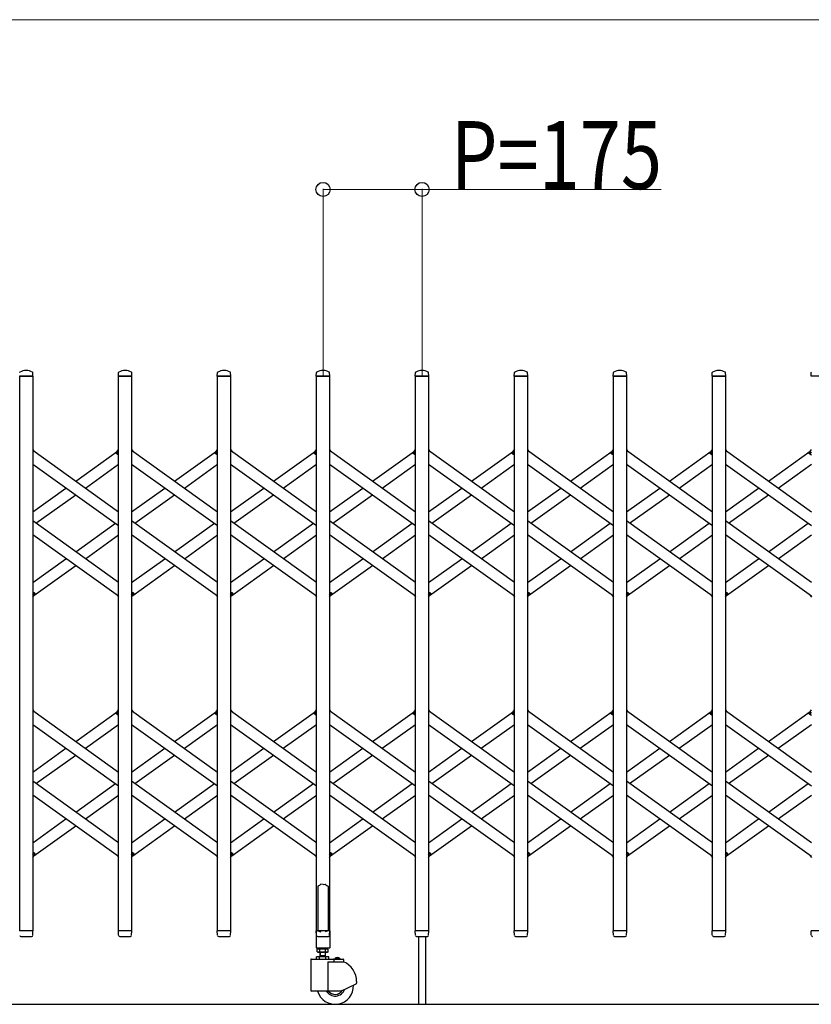
# Model space of a CAD drawing. Units: millimetres. Extents: x 0 to 33640, y 0 to 23760.
# Drawn here: x 16810 to 18210, y 16727 to 18467 of the extents above; entities that cross this region are included whole.
import ezdxf

# ---------------------------------------------------------------- set-up
doc = ezdxf.new("R2010")
doc.units = ezdxf.units.MM
for name, color, linetype, lineweight in [('YKK_13', 4, 'Continuous', 30), ('YKK_A1', 4, 'Continuous', 30), ('YKK_D', 6, 'Continuous', 13)]:
    doc.layers.add(name, color=color, linetype=linetype, lineweight=lineweight)
doc.styles.add('text-b', font='extslim2.shx', dxfattribs={"width": 0.8, "bigfont": 'extfont2.shx'})

msp = doc.modelspace()

# ---------------------------------------------------------------- linework, layer by layer
at = {"layer": 'YKK_13'}
for p, q in [((16833.3, 17837), (16809.9, 17837)), ((16833.6, 17837.3), (16833.2, 17843.4)), ((16984.6, 17837.3), (16985, 17843.4)), ((17008.3, 17837), (16984.9, 17837)), ((17008.6, 17837.3), (17008.2, 17843.4)), ((17159.6, 17837.3), (17160, 17843.4)), ((17183.3, 17837), (17159.9, 17837)), ((17183.6, 17837.3), (17183.2, 17843.4)), ((17334.6, 17837.3), (17335, 17843.4)), ((17358.3, 17837), (17334.9, 17837)), ((17358.6, 17837.3), (17358.2, 17843.4)), ((17509.6, 17837.3), (17510, 17843.4)), ((17533.3, 17837), (17509.9, 17837)), ((17533.6, 17837.3), (17533.2, 17843.4)), ((17684.6, 17837.3), (17685, 17843.4)), ((17708.3, 17837), (17684.9, 17837)), ((17708.6, 17837.3), (17708.2, 17843.4)), ((17859.6, 17837.3), (17860, 17843.4)), ((17883.3, 17837), (17859.9, 17837)), ((17883.6, 17837.3), (17883.2, 17843.4)), ((18034.6, 17837.3), (18035, 17843.4)), ((18058.3, 17837), (18034.9, 17837)), ((18058.6, 17837.3), (18058.2, 17843.4)), ((18209.6, 17837.3), (18210, 17843.4)), ((18233.3, 17837), (18209.9, 17837)), ((16833.1, 17707.3), (16835, 17704.6)), ((16981, 17701.6), (16985.1, 17707.3)), ((16982.5, 17699.3), (16981.2, 17700.2)), ((16982.5, 17699.3), (16985.1, 17703)), ((17008.1, 17707.3), (17010, 17704.6)), ((17156, 17701.6), (17160.1, 17707.3)), ((17157.5, 17699.3), (17156.2, 17700.2)), ((17157.5, 17699.3), (17160.1, 17703)), ((17183.1, 17707.3), (17185, 17704.6)), ((17331, 17701.6), (17335.1, 17707.3)), ((17332.5, 17699.3), (17331.2, 17700.2)), ((17332.5, 17699.3), (17335.1, 17703)), ((17358.1, 17707.3), (17360, 17704.6)), ((17506, 17701.6), (17510.1, 17707.3)), ((17507.5, 17699.3), (17506.2, 17700.2)), ((17507.5, 17699.3), (17510.1, 17703)), ((17533.1, 17707.3), (17535, 17704.6)), ((17681, 17701.6), (17685.1, 17707.3)), ((17682.5, 17699.3), (17681.2, 17700.2)), ((17682.5, 17699.3), (17685.1, 17703)), ((17708.1, 17707.3), (17710, 17704.6)), ((17856, 17701.6), (17860.1, 17707.3)), ((17857.5, 17699.3), (17856.2, 17700.2)), ((17857.5, 17699.3), (17860.1, 17703)), ((17883.1, 17707.3), (17885, 17704.6)), ((18031, 17701.6), (18035.1, 17707.3)), ((18032.5, 17699.3), (18031.2, 17700.2)), ((18032.5, 17699.3), (18035.1, 17703)), ((18058.1, 17707.3), (18060, 17704.6)), ((18206, 17701.6), (18210.1, 17707.3)), ((18207.5, 17699.3), (18206.2, 17700.2)), ((18207.5, 17699.3), (18210.1, 17703)), ((16833.1, 17451), (16835.7, 17454.7)), ((16833.1, 17446.7), (16837.2, 17452.4)), ((16835.7, 17454.7), (16836.9, 17453.8)), ((17008.1, 17451), (17010.7, 17454.7)), ((17008.1, 17446.7), (17012.2, 17452.4)), ((17010.7, 17454.7), (17011.9, 17453.8)), ((17183.1, 17451), (17185.7, 17454.7)), ((17183.1, 17446.7), (17187.2, 17452.4)), ((17185.7, 17454.7), (17186.9, 17453.8)), ((17358.1, 17451), (17360.7, 17454.7)), ((17358.1, 17446.7), (17362.2, 17452.4)), ((17360.7, 17454.7), (17361.9, 17453.8)), ((17533.1, 17451), (17535.7, 17454.7)), ((17533.1, 17446.7), (17537.2, 17452.4)), ((17535.7, 17454.7), (17536.9, 17453.8)), ((17708.1, 17451), (17710.7, 17454.7)), ((17708.1, 17446.7), (17712.2, 17452.4)), ((17710.7, 17454.7), (17711.9, 17453.8)), ((17883.1, 17451), (17885.7, 17454.7)), ((17883.1, 17446.7), (17887.2, 17452.4)), ((17885.7, 17454.7), (17886.9, 17453.8)), ((18058.1, 17451), (18060.7, 17454.7)), ((18058.1, 17446.7), (18062.2, 17452.4)), ((18060.7, 17454.7), (18061.9, 17453.8)), ((16983.1, 17449.4), (16985.1, 17446.7)), ((17158.1, 17449.4), (17160.1, 17446.7)), ((17333.1, 17449.4), (17335.1, 17446.7)), ((17508.1, 17449.4), (17510.1, 17446.7)), ((17683.1, 17449.4), (17685.1, 17446.7)), ((17858.1, 17449.4), (17860.1, 17446.7)), ((18033.1, 17449.4), (18035.1, 17446.7)), ((18208.1, 17449.4), (18210.1, 17446.7)), ((16833.1, 17247.3), (16835, 17244.6)), ((16981, 17241.6), (16985.1, 17247.3)), ((17008.1, 17247.3), (17010, 17244.6)), ((17156, 17241.6), (17160.1, 17247.3)), ((17183.1, 17247.3), (17185, 17244.6)), ((17331, 17241.6), (17335.1, 17247.3)), ((17358.1, 17247.3), (17360, 17244.6)), ((17506, 17241.6), (17510.1, 17247.3)), ((17533.1, 17247.3), (17535, 17244.6)), ((17681, 17241.6), (17685.1, 17247.3)), ((17708.1, 17247.3), (17710, 17244.6)), ((17856, 17241.6), (17860.1, 17247.3)), ((17883.1, 17247.3), (17885, 17244.6)), ((18031, 17241.6), (18035.1, 17247.3)), ((18058.1, 17247.3), (18060, 17244.6)), ((18206, 17241.6), (18210.1, 17247.3)), ((16982.5, 17239.3), (16981.2, 17240.2)), ((16982.5, 17239.3), (16985.1, 17243)), ((17157.5, 17239.3), (17156.2, 17240.2)), ((17157.5, 17239.3), (17160.1, 17243)), ((17332.5, 17239.3), (17331.2, 17240.2)), ((17332.5, 17239.3), (17335.1, 17243)), ((17507.5, 17239.3), (17506.2, 17240.2)), ((17507.5, 17239.3), (17510.1, 17243)), ((17682.5, 17239.3), (17681.2, 17240.2)), ((17682.5, 17239.3), (17685.1, 17243)), ((17857.5, 17239.3), (17856.2, 17240.2)), ((17857.5, 17239.3), (17860.1, 17243)), ((18032.5, 17239.3), (18031.2, 17240.2)), ((18032.5, 17239.3), (18035.1, 17243)), ((18207.5, 17239.3), (18206.2, 17240.2)), ((18207.5, 17239.3), (18210.1, 17243)), ((16833.1, 16991), (16835.7, 16994.7)), ((16833.1, 16986.7), (16837.2, 16992.4)), ((16835.7, 16994.7), (16836.9, 16993.8)), ((16983.1, 16989.4), (16985.1, 16986.7)), ((17008.1, 16991), (17010.7, 16994.7)), ((17008.1, 16986.7), (17012.2, 16992.4)), ((17010.7, 16994.7), (17011.9, 16993.8)), ((17158.1, 16989.4), (17160.1, 16986.7)), ((17183.1, 16991), (17185.7, 16994.7)), ((17183.1, 16986.7), (17187.2, 16992.4)), ((17185.7, 16994.7), (17186.9, 16993.8)), ((17333.1, 16989.4), (17335.1, 16986.7)), ((17358.1, 16991), (17360.7, 16994.7)), ((17358.1, 16986.7), (17362.2, 16992.4)), ((17360.7, 16994.7), (17361.9, 16993.8)), ((17508.1, 16989.4), (17510.1, 16986.7)), ((17533.1, 16991), (17535.7, 16994.7)), ((17533.1, 16986.7), (17537.2, 16992.4)), ((17535.7, 16994.7), (17536.9, 16993.8)), ((17683.1, 16989.4), (17685.1, 16986.7)), ((17708.1, 16991), (17710.7, 16994.7)), ((17708.1, 16986.7), (17712.2, 16992.4)), ((17710.7, 16994.7), (17711.9, 16993.8)), ((17858.1, 16989.4), (17860.1, 16986.7)), ((17883.1, 16991), (17885.7, 16994.7)), ((17883.1, 16986.7), (17887.2, 16992.4)), ((17885.7, 16994.7), (17886.9, 16993.8)), ((18033.1, 16989.4), (18035.1, 16986.7)), ((18058.1, 16991), (18060.7, 16994.7)), ((18058.1, 16986.7), (18062.2, 16992.4)), ((18060.7, 16994.7), (18061.9, 16993.8)), ((18208.1, 16989.4), (18210.1, 16986.7)), ((17338.6, 16936.1), (17337.6, 16935.5)), ((17337.6, 16935.5), (17337.6, 16857.1)), ((17340.1, 16937.1), (17338.6, 16936.1)), ((17341.6, 16938.3), (17340.1, 16937.1)), ((17342.6, 16939.2), (17341.6, 16938.3)), ((17346.6, 16938.8), (17342.6, 16939.2)), ((17346.6, 16938.8), (17350.6, 16939.2)), ((17350.6, 16939.2), (17351.6, 16938.3)), ((17351.6, 16938.3), (17353.1, 16937.1)), ((17353.1, 16937.1), (17354.6, 16936.1)), ((17354.6, 16936.1), (17355.6, 16935.5)), ((17355.6, 16935.5), (17355.6, 16857.1)), ((16833.3, 16857), (16809.9, 16857)), ((16812.1, 16847), (16831.1, 16847)), ((16833.1, 16849.3), (16833.6, 16856.7)), ((16833.1, 16848.9), (16833.1, 16849.3)), ((16985, 16849.3), (16984.6, 16856.7)), ((17008.3, 16857), (16984.9, 16857)), ((16985, 16849.3), (16985.1, 16848.9)), ((16987.1, 16847), (17006.1, 16847)), ((17008.1, 16849.3), (17008.6, 16856.7)), ((17008.1, 16848.9), (17008.1, 16849.3)), ((17160, 16849.3), (17159.6, 16856.7)), ((17183.3, 16857), (17159.9, 16857)), ((17160, 16849.3), (17160.1, 16848.9)), ((17162.1, 16847), (17181.1, 16847)), ((17183.1, 16849.3), (17183.6, 16856.7)), ((17183.1, 16848.9), (17183.1, 16849.3)), ((17334.3, 16856.5), (17334.3, 16827.1)), ((17335, 16849.3), (17334.6, 16856.7)), ((17337.6, 16857.1), (17334.9, 16857.1)), ((17358.3, 16857), (17334.9, 16857)), ((17335, 16849.3), (17335.1, 16848.9)), ((17337.1, 16847), (17356.1, 16847)), ((17337.6, 16857.1), (17342.6, 16855.1)), ((17355.6, 16857.1), (17350.6, 16855.1)), ((17358.3, 16857.1), (17355.6, 16857.1)), ((17358.1, 16849.3), (17358.6, 16856.7)), ((17358.1, 16848.9), (17358.1, 16849.3)), ((17358.9, 16827.1), (17358.9, 16856.5)), ((17510, 16849.3), (17509.6, 16856.7)), ((17533.3, 16857), (17509.9, 16857)), ((17510, 16849.3), (17510.1, 16848.9)), ((17512.1, 16847), (17531.1, 16847)), ((17515.6, 16847), (17515.6, 16727.3)), ((17527.6, 16847), (17527.6, 16727.3)), ((17533.1, 16849.3), (17533.6, 16856.7)), ((17533.1, 16848.9), (17533.1, 16849.3)), ((17685, 16849.3), (17684.6, 16856.7)), ((17708.3, 16857), (17684.9, 16857)), ((17685, 16849.3), (17685.1, 16848.9)), ((17687.1, 16847), (17706.1, 16847)), ((17708.1, 16849.3), (17708.6, 16856.7)), ((17708.1, 16848.9), (17708.1, 16849.3)), ((17860, 16849.3), (17859.6, 16856.7)), ((17883.3, 16857), (17859.9, 16857)), ((17860, 16849.3), (17860.1, 16848.9)), ((17862.1, 16847), (17881.1, 16847)), ((17883.1, 16849.3), (17883.6, 16856.7)), ((17883.1, 16848.9), (17883.1, 16849.3)), ((18035, 16849.3), (18034.6, 16856.7)), ((18058.3, 16857), (18034.9, 16857)), ((18035, 16849.3), (18035.1, 16848.9)), ((18037.1, 16847), (18056.1, 16847)), ((18058.1, 16849.3), (18058.6, 16856.7)), ((18058.1, 16848.9), (18058.1, 16849.3)), ((18210, 16849.3), (18209.6, 16856.7)), ((18233.3, 16857), (18209.9, 16857)), ((18210, 16849.3), (18210.1, 16848.9)), ((17334.9, 16826.5), (17358.3, 16826.5))]:
    msp.add_line(p, q, dxfattribs=at)
for centre, radius, start, end in [((16811, 17843.4), 1, 117.6601, 176.5), ((16821.6, 17823.1), 23.9, 62.3399, 117.6601), ((16832.2, 17843.4), 1, 3.5, 62.3399), ((16833.3, 17837.3), 0.3, 270, 0), ((16833.3, 17837.3), 0.3, 0, 3.5), ((16984.9, 17837.3), 0.3, 176.5, 180), ((16984.9, 17837.3), 0.3, 180, 270), ((16986, 17843.4), 1, 117.6601, 176.5), ((16996.6, 17823.1), 23.9, 62.3399, 117.6601), ((17007.2, 17843.4), 1, 3.5, 62.3399), ((17008.3, 17837.3), 0.3, 270, 0), ((17008.3, 17837.3), 0.3, 0, 3.5), ((17159.9, 17837.3), 0.3, 176.5, 180), ((17159.9, 17837.3), 0.3, 180, 270), ((17161, 17843.4), 1, 117.6601, 176.5), ((17171.6, 17823.1), 23.9, 62.3399, 117.6601), ((17182.2, 17843.4), 1, 3.5, 62.3399), ((17183.3, 17837.3), 0.3, 270, 0), ((17183.3, 17837.3), 0.3, 0, 3.5), ((17334.9, 17837.3), 0.3, 176.5, 180), ((17334.9, 17837.3), 0.3, 180, 270), ((17336, 17843.4), 1, 117.6601, 176.5), ((17346.6, 17823.1), 23.9, 62.3399, 117.6601), ((17357.2, 17843.4), 1, 3.5, 62.3399), ((17358.3, 17837.3), 0.3, 270, 0), ((17358.3, 17837.3), 0.3, 0, 3.5), ((17509.9, 17837.3), 0.3, 176.5, 180), ((17509.9, 17837.3), 0.3, 180, 270), ((17511, 17843.4), 1, 117.6601, 176.5), ((17521.6, 17823.1), 23.9, 62.3399, 117.6601), ((17532.2, 17843.4), 1, 3.5, 62.3399), ((17533.3, 17837.3), 0.3, 270, 0), ((17533.3, 17837.3), 0.3, 0, 3.5), ((17684.9, 17837.3), 0.3, 176.5, 180), ((17684.9, 17837.3), 0.3, 180, 270), ((17686, 17843.4), 1, 117.6601, 176.5), ((17696.6, 17823.1), 23.9, 62.3399, 117.6601), ((17707.2, 17843.4), 1, 3.5, 62.3399), ((17708.3, 17837.3), 0.3, 270, 0), ((17708.3, 17837.3), 0.3, 0, 3.5), ((17859.9, 17837.3), 0.3, 176.5, 180), ((17859.9, 17837.3), 0.3, 180, 270), ((17861, 17843.4), 1, 117.6601, 176.5), ((17871.6, 17823.1), 23.9, 62.3399, 117.6601), ((17882.2, 17843.4), 1, 3.5, 62.3399), ((17883.3, 17837.3), 0.3, 270, 0), ((17883.3, 17837.3), 0.3, 0, 3.5), ((18034.9, 17837.3), 0.3, 176.5, 180), ((18034.9, 17837.3), 0.3, 180, 270), ((18036, 17843.4), 1, 117.6601, 176.5), ((18046.6, 17823.1), 23.9, 62.3399, 117.6601), ((18057.2, 17843.4), 1, 3.5, 62.3399), ((18058.3, 17837.3), 0.3, 270, 0), ((18058.3, 17837.3), 0.3, 0, 3.5), ((18209.9, 17837.3), 0.3, 176.5, 180), ((18209.9, 17837.3), 0.3, 180, 270), ((18211, 17843.4), 1, 117.6601, 176.5), ((16981.8, 17701), 1, 144.484, 234.484), ((17156.8, 17701), 1, 144.484, 234.484), ((17331.8, 17701), 1, 144.484, 234.484), ((17506.8, 17701), 1, 144.484, 234.484), ((17681.8, 17701), 1, 144.484, 234.484), ((17856.8, 17701), 1, 144.484, 234.484), ((18031.8, 17701), 1, 144.484, 234.484), ((18206.8, 17701), 1, 144.484, 234.484), ((16836.3, 17453), 1, 324.484, 54.484), ((17011.3, 17453), 1, 324.484, 54.484), ((17186.3, 17453), 1, 324.484, 54.484), ((17361.3, 17453), 1, 324.484, 54.484), ((17536.3, 17453), 1, 324.484, 54.484), ((17711.3, 17453), 1, 324.484, 54.484), ((17886.3, 17453), 1, 324.484, 54.484), ((18061.3, 17453), 1, 324.484, 54.484), ((16981.8, 17241), 1, 144.484, 234.484), ((17156.8, 17241), 1, 144.484, 234.484), ((17331.8, 17241), 1, 144.484, 234.484), ((17506.8, 17241), 1, 144.484, 234.484), ((17681.8, 17241), 1, 144.484, 234.484), ((17856.8, 17241), 1, 144.484, 234.484), ((18031.8, 17241), 1, 144.484, 234.484), ((18206.8, 17241), 1, 144.484, 234.484), ((16836.3, 16993), 1, 324.484, 54.484), ((17011.3, 16993), 1, 324.484, 54.484), ((17186.3, 16993), 1, 324.484, 54.484), ((17361.3, 16993), 1, 324.484, 54.484), ((17536.3, 16993), 1, 324.484, 54.484), ((17711.3, 16993), 1, 324.484, 54.484), ((17886.3, 16993), 1, 324.484, 54.484), ((18061.3, 16993), 1, 324.484, 54.484), ((16812.1, 16849), 2, 183.5, 270), ((16831.1, 16849), 2, 270, 356.5), ((16833.3, 16856.7), 0.3, 356.5, 90), ((16984.9, 16856.7), 0.3, 90, 183.5), ((16987.1, 16849), 2, 183.5, 270), ((17006.1, 16849), 2, 270, 356.5), ((17008.3, 16856.7), 0.3, 356.5, 90), ((17159.9, 16856.7), 0.3, 90, 183.5), ((17162.1, 16849), 2, 183.5, 270), ((17181.1, 16849), 2, 270, 356.5), ((17183.3, 16856.7), 0.3, 356.5, 90), ((17334.9, 16856.5), 0.6, 90, 180), ((17334.9, 16856.7), 0.3, 90, 183.5), ((17337.1, 16849), 2, 183.5, 270), ((17356.1, 16849), 2, 270, 356.5), ((17358.3, 16856.5), 0.6, 0, 90), ((17358.3, 16856.7), 0.3, 356.5, 90), ((17509.9, 16856.7), 0.3, 90, 183.5), ((17512.1, 16849), 2, 183.5, 270), ((17531.1, 16849), 2, 270, 356.5), ((17533.3, 16856.7), 0.3, 356.5, 90), ((17684.9, 16856.7), 0.3, 90, 183.5), ((17687.1, 16849), 2, 183.5, 270), ((17706.1, 16849), 2, 270, 356.5), ((17708.3, 16856.7), 0.3, 356.5, 90), ((17859.9, 16856.7), 0.3, 90, 183.5), ((17862.1, 16849), 2, 183.5, 270), ((17881.1, 16849), 2, 270, 356.5), ((17883.3, 16856.7), 0.3, 356.5, 90), ((18034.9, 16856.7), 0.3, 90, 183.5), ((18037.1, 16849), 2, 183.5, 270), ((18056.1, 16849), 2, 270, 356.5), ((18058.3, 16856.7), 0.3, 356.5, 90), ((18209.9, 16856.7), 0.3, 90, 183.5), ((18212.1, 16849), 2, 183.5, 270), ((17334.9, 16827.1), 0.6, 180, 270), ((17358.3, 16827.1), 0.6, 270, 0)]:
    msp.add_arc(centre, radius, start, end, dxfattribs=at)
at = {"layer": 'YKK_A1'}
for p, q in [((16810.1, 17837), (16833.1, 17837)), ((16810.1, 16857), (16810.1, 17837)), ((16833.1, 17837), (16833.1, 16857)), ((16985.1, 17837), (17008.1, 17837)), ((16985.1, 16857), (16985.1, 17837)), ((17008.1, 17837), (17008.1, 16857)), ((17160.1, 17837), (17183.1, 17837)), ((17160.1, 16857), (17160.1, 17837)), ((17183.1, 17837), (17183.1, 16857)), ((17335.1, 17837), (17358.1, 17837)), ((17335.1, 16857), (17335.1, 17837)), ((17358.1, 17837), (17358.1, 16857)), ((17510.1, 17837), (17533.1, 17837)), ((17510.1, 16857), (17510.1, 17837)), ((17533.1, 17837), (17533.1, 16857)), ((17685.1, 17837), (17708.1, 17837)), ((17685.1, 16857), (17685.1, 17837)), ((17708.1, 17837), (17708.1, 16857)), ((17860.1, 17837), (17883.1, 17837)), ((17860.1, 16857), (17860.1, 17837)), ((17883.1, 17837), (17883.1, 16857)), ((18035.1, 17837), (18058.1, 17837)), ((18035.1, 16857), (18035.1, 17837)), ((18058.1, 17837), (18058.1, 16857)), ((16833.1, 17706), (16985.1, 17597.5)), ((16909.1, 17651.7), (16983.1, 17704.6)), ((16982.6, 17699.6), (16985.1, 17703)), ((16982.6, 17699.6), (16985.1, 17697.8)), ((17008.1, 17706), (17160.1, 17597.5)), ((17084.1, 17651.7), (17158.1, 17704.6)), ((17157.6, 17699.6), (17160.1, 17703)), ((17157.6, 17699.6), (17160.1, 17697.8)), ((17183.1, 17706), (17335.1, 17597.5)), ((17259.1, 17651.7), (17333.1, 17704.6)), ((17332.6, 17699.6), (17335.1, 17703)), ((17332.6, 17699.6), (17335.1, 17697.8)), ((17358.1, 17706), (17510.1, 17597.5)), ((17434.1, 17651.7), (17508.1, 17704.6)), ((17507.6, 17699.6), (17510.1, 17703)), ((17507.6, 17699.6), (17510.1, 17697.8)), ((17533.1, 17706), (17685.1, 17597.5)), ((17609.1, 17651.7), (17683.1, 17704.6)), ((17682.6, 17699.6), (17685.1, 17703)), ((17682.6, 17699.6), (17685.1, 17697.8)), ((17708.1, 17706), (17860.1, 17597.5)), ((17784.1, 17651.7), (17858.1, 17704.6)), ((17857.6, 17699.6), (17860.1, 17703)), ((17857.6, 17699.6), (17860.1, 17697.8)), ((17883.1, 17706), (18035.1, 17597.5)), ((17959.1, 17651.7), (18033.1, 17704.6)), ((18032.6, 17699.6), (18035.1, 17703)), ((18032.6, 17699.6), (18035.1, 17697.8)), ((18058.1, 17706), (18210.1, 17597.5)), ((18134.1, 17651.7), (18208.1, 17704.6)), ((18207.6, 17699.6), (18210.1, 17703)), ((18207.6, 17699.6), (18210.1, 17697.8)), ((16833.1, 17681.4), (16985.1, 17572.9)), ((16926.3, 17639.4), (16985.1, 17681.4)), ((17008.1, 17681.4), (17160.1, 17572.9)), ((17101.3, 17639.4), (17160.1, 17681.4)), ((17183.1, 17681.4), (17335.1, 17572.9)), ((17276.3, 17639.4), (17335.1, 17681.4)), ((17358.1, 17681.4), (17510.1, 17572.9)), ((17451.3, 17639.4), (17510.1, 17681.4)), ((17533.1, 17681.4), (17685.1, 17572.9)), ((17626.3, 17639.4), (17685.1, 17681.4)), ((17708.1, 17681.4), (17860.1, 17572.9)), ((17801.3, 17639.4), (17860.1, 17681.4)), ((17883.1, 17681.4), (18035.1, 17572.9)), ((17976.3, 17639.4), (18035.1, 17681.4)), ((18058.1, 17681.4), (18210.1, 17572.9)), ((18151.3, 17639.4), (18210.1, 17681.4)), ((16833.1, 17597.5), (16891.9, 17639.4)), ((16838.8, 17577), (16909.1, 17627.2)), ((17008.1, 17597.5), (17066.9, 17639.4)), ((17013.8, 17577), (17084.1, 17627.2)), ((17183.1, 17597.5), (17241.9, 17639.4)), ((17188.8, 17577), (17259.1, 17627.2)), ((17358.1, 17597.5), (17416.9, 17639.4)), ((17363.8, 17577), (17434.1, 17627.2)), ((17533.1, 17597.5), (17591.9, 17639.4)), ((17538.8, 17577), (17609.1, 17627.2)), ((17708.1, 17597.5), (17766.9, 17639.4)), ((17713.8, 17577), (17784.1, 17627.2)), ((17883.1, 17597.5), (17941.9, 17639.4)), ((17888.8, 17577), (17959.1, 17627.2)), ((18058.1, 17597.5), (18116.9, 17639.4)), ((18063.8, 17577), (18134.1, 17627.2)), ((16985.1, 17472.6), (16833.1, 17581.1)), ((16909.1, 17526.8), (16979.4, 17577)), ((17160.1, 17472.6), (17008.1, 17581.1)), ((17084.1, 17526.8), (17154.4, 17577)), ((17335.1, 17472.6), (17183.1, 17581.1)), ((17259.1, 17526.8), (17329.4, 17577)), ((17510.1, 17472.6), (17358.1, 17581.1)), ((17434.1, 17526.8), (17504.4, 17577)), ((17685.1, 17472.6), (17533.1, 17581.1)), ((17609.1, 17526.8), (17679.4, 17577)), ((17860.1, 17472.6), (17708.1, 17581.1)), ((17784.1, 17526.8), (17854.4, 17577)), ((18035.1, 17472.6), (17883.1, 17581.1)), ((17959.1, 17526.8), (18029.4, 17577)), ((18210.1, 17472.6), (18058.1, 17581.1)), ((18134.1, 17526.8), (18204.4, 17577)), ((16985.1, 17448), (16833.1, 17556.5)), ((16926.3, 17514.5), (16985.1, 17556.5)), ((17160.1, 17448), (17008.1, 17556.5)), ((17101.3, 17514.5), (17160.1, 17556.5)), ((17335.1, 17448), (17183.1, 17556.5)), ((17276.3, 17514.5), (17335.1, 17556.5)), ((17510.1, 17448), (17358.1, 17556.5)), ((17451.3, 17514.5), (17510.1, 17556.5)), ((17685.1, 17448), (17533.1, 17556.5)), ((17626.3, 17514.5), (17685.1, 17556.5)), ((17860.1, 17448), (17708.1, 17556.5)), ((17801.3, 17514.5), (17860.1, 17556.5)), ((18035.1, 17448), (17883.1, 17556.5)), ((17976.3, 17514.5), (18035.1, 17556.5)), ((18210.1, 17448), (18058.1, 17556.5)), ((18151.3, 17514.5), (18210.1, 17556.5)), ((16833.1, 17472.6), (16891.9, 17514.5)), ((17008.1, 17472.6), (17066.9, 17514.5)), ((17183.1, 17472.6), (17241.9, 17514.5)), ((17358.1, 17472.6), (17416.9, 17514.5)), ((17533.1, 17472.6), (17591.9, 17514.5)), ((17708.1, 17472.6), (17766.9, 17514.5)), ((17883.1, 17472.6), (17941.9, 17514.5)), ((18058.1, 17472.6), (18116.9, 17514.5)), ((16835, 17449.4), (16909.1, 17502.3)), ((17010, 17449.4), (17084.1, 17502.3)), ((17185, 17449.4), (17259.1, 17502.3)), ((17360, 17449.4), (17434.1, 17502.3)), ((17535, 17449.4), (17609.1, 17502.3)), ((17710, 17449.4), (17784.1, 17502.3)), ((17885, 17449.4), (17959.1, 17502.3)), ((18060, 17449.4), (18134.1, 17502.3)), ((16833.1, 17456.2), (16835.5, 17454.4)), ((16833.1, 17451), (16835.5, 17454.4)), ((17008.1, 17456.2), (17010.5, 17454.4)), ((17008.1, 17451), (17010.5, 17454.4)), ((17183.1, 17456.2), (17185.5, 17454.4)), ((17183.1, 17451), (17185.5, 17454.4)), ((17358.1, 17456.2), (17360.5, 17454.4)), ((17358.1, 17451), (17360.5, 17454.4)), ((17533.1, 17456.2), (17535.5, 17454.4)), ((17533.1, 17451), (17535.5, 17454.4)), ((17708.1, 17456.2), (17710.5, 17454.4)), ((17708.1, 17451), (17710.5, 17454.4)), ((17883.1, 17456.2), (17885.5, 17454.4)), ((17883.1, 17451), (17885.5, 17454.4)), ((18058.1, 17456.2), (18060.5, 17454.4)), ((18058.1, 17451), (18060.5, 17454.4)), ((16833.1, 17246), (16985.1, 17137.5)), ((16909.1, 17191.7), (16983.1, 17244.6)), ((17008.1, 17246), (17160.1, 17137.5)), ((17084.1, 17191.7), (17158.1, 17244.6)), ((17183.1, 17246), (17335.1, 17137.5)), ((17259.1, 17191.7), (17333.1, 17244.6)), ((17358.1, 17246), (17510.1, 17137.5)), ((17434.1, 17191.7), (17508.1, 17244.6)), ((17533.1, 17246), (17685.1, 17137.5)), ((17609.1, 17191.7), (17683.1, 17244.6)), ((17708.1, 17246), (17860.1, 17137.5)), ((17784.1, 17191.7), (17858.1, 17244.6)), ((17883.1, 17246), (18035.1, 17137.5)), ((17959.1, 17191.7), (18033.1, 17244.6)), ((18058.1, 17246), (18210.1, 17137.5)), ((18134.1, 17191.7), (18208.1, 17244.6)), ((16982.6, 17239.6), (16985.1, 17243)), ((16982.6, 17239.6), (16985.1, 17237.8)), ((17157.6, 17239.6), (17160.1, 17243)), ((17157.6, 17239.6), (17160.1, 17237.8)), ((17332.6, 17239.6), (17335.1, 17243)), ((17332.6, 17239.6), (17335.1, 17237.8)), ((17507.6, 17239.6), (17510.1, 17243)), ((17507.6, 17239.6), (17510.1, 17237.8)), ((17682.6, 17239.6), (17685.1, 17243)), ((17682.6, 17239.6), (17685.1, 17237.8)), ((17857.6, 17239.6), (17860.1, 17243)), ((17857.6, 17239.6), (17860.1, 17237.8)), ((18032.6, 17239.6), (18035.1, 17243)), ((18032.6, 17239.6), (18035.1, 17237.8)), ((18207.6, 17239.6), (18210.1, 17243)), ((18207.6, 17239.6), (18210.1, 17237.8)), ((16833.1, 17221.4), (16985.1, 17112.9)), ((16926.3, 17179.4), (16985.1, 17221.4)), ((17008.1, 17221.4), (17160.1, 17112.9)), ((17101.3, 17179.4), (17160.1, 17221.4)), ((17183.1, 17221.4), (17335.1, 17112.9)), ((17276.3, 17179.4), (17335.1, 17221.4)), ((17358.1, 17221.4), (17510.1, 17112.9)), ((17451.3, 17179.4), (17510.1, 17221.4)), ((17533.1, 17221.4), (17685.1, 17112.9)), ((17626.3, 17179.4), (17685.1, 17221.4)), ((17708.1, 17221.4), (17860.1, 17112.9)), ((17801.3, 17179.4), (17860.1, 17221.4)), ((17883.1, 17221.4), (18035.1, 17112.9)), ((17976.3, 17179.4), (18035.1, 17221.4)), ((18058.1, 17221.4), (18210.1, 17112.9)), ((18151.3, 17179.4), (18210.1, 17221.4)), ((16833.1, 17137.5), (16891.9, 17179.4)), ((17008.1, 17137.5), (17066.9, 17179.4)), ((17183.1, 17137.5), (17241.9, 17179.4)), ((17358.1, 17137.5), (17416.9, 17179.4)), ((17533.1, 17137.5), (17591.9, 17179.4)), ((17708.1, 17137.5), (17766.9, 17179.4)), ((17883.1, 17137.5), (17941.9, 17179.4)), ((18058.1, 17137.5), (18116.9, 17179.4)), ((16838.8, 17117), (16909.1, 17167.2)), ((17013.8, 17117), (17084.1, 17167.2)), ((17188.8, 17117), (17259.1, 17167.2)), ((17363.8, 17117), (17434.1, 17167.2)), ((17538.8, 17117), (17609.1, 17167.2)), ((17713.8, 17117), (17784.1, 17167.2)), ((17888.8, 17117), (17959.1, 17167.2)), ((18063.8, 17117), (18134.1, 17167.2)), ((16985.1, 17012.6), (16833.1, 17121.1)), ((16909.1, 17066.8), (16979.4, 17117)), ((17160.1, 17012.6), (17008.1, 17121.1)), ((17084.1, 17066.8), (17154.4, 17117)), ((17335.1, 17012.6), (17183.1, 17121.1)), ((17259.1, 17066.8), (17329.4, 17117)), ((17510.1, 17012.6), (17358.1, 17121.1)), ((17434.1, 17066.8), (17504.4, 17117)), ((17685.1, 17012.6), (17533.1, 17121.1)), ((17609.1, 17066.8), (17679.4, 17117)), ((17860.1, 17012.6), (17708.1, 17121.1)), ((17784.1, 17066.8), (17854.4, 17117)), ((18035.1, 17012.6), (17883.1, 17121.1)), ((17959.1, 17066.8), (18029.4, 17117)), ((18210.1, 17012.6), (18058.1, 17121.1)), ((18134.1, 17066.8), (18204.4, 17117)), ((16985.1, 16988), (16833.1, 17096.5)), ((16926.3, 17054.5), (16985.1, 17096.5)), ((17160.1, 16988), (17008.1, 17096.5)), ((17101.3, 17054.5), (17160.1, 17096.5)), ((17335.1, 16988), (17183.1, 17096.5)), ((17276.3, 17054.5), (17335.1, 17096.5)), ((17510.1, 16988), (17358.1, 17096.5)), ((17451.3, 17054.5), (17510.1, 17096.5)), ((17685.1, 16988), (17533.1, 17096.5)), ((17626.3, 17054.5), (17685.1, 17096.5)), ((17860.1, 16988), (17708.1, 17096.5)), ((17801.3, 17054.5), (17860.1, 17096.5)), ((18035.1, 16988), (17883.1, 17096.5)), ((17976.3, 17054.5), (18035.1, 17096.5)), ((18210.1, 16988), (18058.1, 17096.5)), ((18151.3, 17054.5), (18210.1, 17096.5)), ((16833.1, 17012.6), (16891.9, 17054.5)), ((17008.1, 17012.6), (17066.9, 17054.5)), ((17183.1, 17012.6), (17241.9, 17054.5)), ((17358.1, 17012.6), (17416.9, 17054.5)), ((17533.1, 17012.6), (17591.9, 17054.5)), ((17708.1, 17012.6), (17766.9, 17054.5)), ((17883.1, 17012.6), (17941.9, 17054.5)), ((18058.1, 17012.6), (18116.9, 17054.5)), ((16835, 16989.4), (16909.1, 17042.3)), ((17010, 16989.4), (17084.1, 17042.3)), ((17185, 16989.4), (17259.1, 17042.3)), ((17360, 16989.4), (17434.1, 17042.3)), ((17535, 16989.4), (17609.1, 17042.3)), ((17710, 16989.4), (17784.1, 17042.3)), ((17885, 16989.4), (17959.1, 17042.3)), ((18060, 16989.4), (18134.1, 17042.3)), ((16833.1, 16996.2), (16835.5, 16994.4)), ((16833.1, 16991), (16835.5, 16994.4)), ((17008.1, 16996.2), (17010.5, 16994.4)), ((17008.1, 16991), (17010.5, 16994.4)), ((17183.1, 16996.2), (17185.5, 16994.4)), ((17183.1, 16991), (17185.5, 16994.4)), ((17358.1, 16996.2), (17360.5, 16994.4)), ((17358.1, 16991), (17360.5, 16994.4)), ((17533.1, 16996.2), (17535.5, 16994.4)), ((17533.1, 16991), (17535.5, 16994.4)), ((17708.1, 16996.2), (17710.5, 16994.4)), ((17708.1, 16991), (17710.5, 16994.4)), ((17883.1, 16996.2), (17885.5, 16994.4)), ((17883.1, 16991), (17885.5, 16994.4)), ((18058.1, 16996.2), (18060.5, 16994.4)), ((18058.1, 16991), (18060.5, 16994.4)), ((16833.1, 16857), (16810.1, 16857)), ((17008.1, 16857), (16985.1, 16857)), ((17183.1, 16857), (17160.1, 16857)), ((17358.1, 16857), (17335.1, 16857)), ((17533.1, 16857), (17510.1, 16857)), ((17708.1, 16857), (17685.1, 16857)), ((17883.1, 16857), (17860.1, 16857)), ((18058.1, 16857), (18035.1, 16857)), ((17337.3, 16827), (17337.3, 16825.2)), ((17354.5, 16825.2), (17354.5, 16827)), ((17356.9, 16811), (17335, 16811)), ((17335, 16807), (17335, 16811)), ((17336.1, 16824.4), (17337.4, 16825.2)), ((17336.1, 16819.9), (17336.1, 16824.4)), ((17336.1, 16819.9), (17337.4, 16819.2)), ((17337.3, 16825.2), (17354.5, 16825.2)), ((17354.4, 16825.2), (17337.4, 16825.2)), ((17354.4, 16819.2), (17337.4, 16819.2)), ((17340.4, 16807), (17340.4, 16811)), ((17340.9, 16819.2), (17340.9, 16811)), ((17340.9, 16813), (17350.9, 16813)), ((17341.7, 16813), (17340.9, 16811.6)), ((17341, 16819.9), (17341, 16824.4)), ((17341.7, 16819.2), (17341.7, 16813)), ((17350.1, 16819.2), (17350.1, 16813)), ((17350.1, 16813), (17350.9, 16811.6)), ((17350.8, 16819.9), (17350.8, 16824.4)), ((17350.9, 16811), (17350.9, 16819.2)), ((17351.4, 16807), (17351.4, 16811)), ((17355.7, 16824.4), (17354.4, 16825.2)), ((17355.7, 16819.9), (17354.4, 16819.2)), ((17355.7, 16819.9), (17355.7, 16824.4)), ((17356.9, 16807), (17356.9, 16811)), ((17369.8, 16809.1), (17370.8, 16807.2)), ((17374, 16809.1), (17373.1, 16807.2)), ((17324.9, 16806), (17324.9, 16751.5)), ((17325.9, 16807), (17381.9, 16807)), ((17354.9, 16802), (17382.9, 16802)), ((17354.9, 16802), (17354.9, 16750.5)), ((17365.5, 16806), (17365.5, 16802)), ((17376.6, 16807.5), (17367.2, 16807.5)), ((17367.2, 16807), (17367.2, 16807.5)), ((17376.6, 16807), (17367.2, 16807)), ((17370.8, 16807.2), (17371.9, 16806.6)), ((17373.1, 16807.2), (17371.9, 16806.6)), ((17376.6, 16807), (17376.6, 16807.5)), ((17382.9, 16806), (17382.9, 16802)), ((17377.9, 16750.5), (17405.4, 16763.3)), ((17405.9, 16767.1), (17405.9, 16764.2)), ((17377.9, 16750.5), (17325.9, 16750.5)), ((12657.1, 16727), (19475.1, 16727))]:
    msp.add_line(p, q, dxfattribs=at)
for centre, radius, start, end in [((17338.6, 16820.8), 4.34, 55.6158, 124.3842), ((17338.6, 16823.5), 4.34, 235.6158, 304.3842), ((17345.9, 16808.9), 16.2, 72.412, 107.588), ((17345.9, 16835.4), 16.2, 252.412, 287.588), ((17353.3, 16820.8), 4.34, 55.6158, 124.3842), ((17353.3, 16823.5), 4.34, 235.6158, 304.3842), ((17371.9, 16802.9), 6.55, 44.127, 135.873), ((17325.9, 16806), 1, 90, 180), ((17364.5, 16806), 1, 0, 90), ((17381.9, 16806), 1, 0, 90), ((17367.9, 16767.1), 38, 0, 66.7504), ((17367.9, 16759.5), 32.5, 196.0766, 2.6035), ((17404.9, 16764.2), 1, 295, 0), ((17325.9, 16751.5), 1, 180, 270), ((17367.9, 16759.5), 18, 210, 341.5326), ((17367.9, 16759.5), 15, 216.8699, 329.3577)]:
    msp.add_arc(centre, radius, start, end, dxfattribs=at)
at = {"layer": 'YKK_D'}
for p, q in [((18579.1, 18467), (13553.1, 18467)), ((17346.6, 17838), (17346.6, 18168)), ((17346.6, 18167), (17521.6, 18167)), ((17521.6, 17838), (17521.6, 18168)), ((17521.6, 18167), (17944.4, 18167))]:
    msp.add_line(p, q, dxfattribs=at)
at = {"layer": 'YKK_D', "linetype": 'ByBlock', "lineweight": -2}
for centre in [(17346.6, 18167), (17521.6, 18167)]:
    msp.add_circle(centre, 12.5, dxfattribs=at)

# ---------------------------------------------------------------- texts
at = {"layer": 'YKK_D', "style": 'text-b', "width": 0.8}
msp.add_text('P=175', height=120, dxfattribs=at).set_placement((17572.4, 18167.8))

doc.saveas('drawing.dxf')
